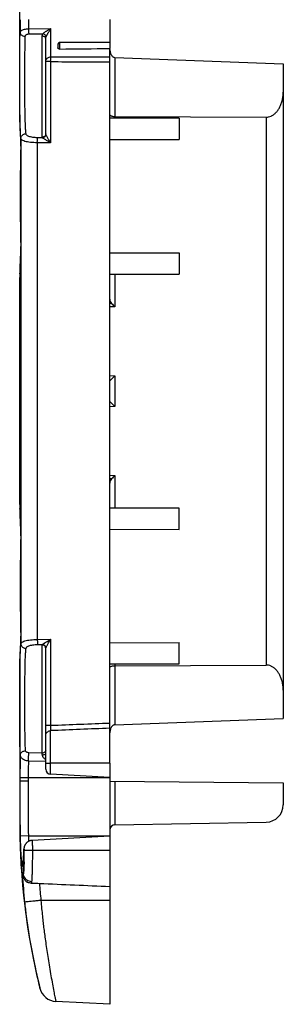
# Model space of a CAD drawing. Units: millimetres. Extents: x -76 to 42, y -35 to 57.
# Drawn here: x -63 to -47, y -35 to 21 of the extents above; entities that cross this region are included whole.
import ezdxf

# ---------------------------------------------------------------- set-up
doc = ezdxf.new("R2010")
doc.units = ezdxf.units.MM
doc.header["$LTSCALE"] = 16.335
for name, color, linetype in [('ASSI', 7, 'CONTINUOUS'), ('DRAFT', 7, 'CONTINUOUS'), ('RACCORDO', 7, 'CONTINUOUS'), ('SUPERFICI', 7, 'CONTINUOUS')]:
    doc.layers.add(name, color=color, linetype=linetype)

msp = doc.modelspace()

# ---------------------------------------------------------------- linework, layer by layer
at = {"layer": 'ASSI', "color": 7, "linetype": 'CONTINUOUS'}
for p, q in [((-57.362, 21.463), (-57.362, 19.779)), ((-57.362, 20.125), (-60.262, 20.125)), ((-62.543, 12.645), (-62.543, 9.855)), ((-62.543, -9.855), (-62.543, -12.645))]:
    msp.add_line(p, q, dxfattribs=at)
at = {"layer": 'DRAFT', "color": 7, "linetype": 'CONTINUOUS'}
for p, q in [((-53.362, 15.75), (-53.362, 14.517)), ((-57.362, 14.523), (-53.362, 14.517)), ((-57.362, 7.977), (-53.362, 7.983)), ((-53.362, 7.983), (-53.362, 6.75)), ((-53.362, -7.983), (-53.362, -6.75)), ((-57.362, -7.977), (-53.362, -7.983)), ((-57.362, -14.523), (-53.362, -14.517)), ((-53.362, -15.75), (-53.362, -14.517)), ((-57.362, -21.472), (-57.362, -35.4)), ((-57.362, -22.3), (-60.778, -22.121)), ((-57.362, -25.7), (-61.841, -25.935)), ((-57.362, -35.4), (-60.48, -35.237))]:
    msp.add_line(p, q, dxfattribs=at)
at = {"layer": 'RACCORDO', "color": 7, "linetype": 'CONTINUOUS'}
for p, q in [((-62.562, 15.95), (-62.562, 24.9)), ((-61.062, 14.848), (-61.062, 20.349)), ((-60.362, 20.025), (-60.362, 19.826)), ((-57.362, -21.472), (-57.362, 19.779)), ((-57.067, 19.26), (-47.362, 18.898)), ((-47.362, 18.898), (-47.362, -18.898)), ((-62.559, 15.947), (-62.559, 15.95)), ((-62.559, 15.947), (-62.553, 15.525)), ((-53.362, 15.75), (-57.359, 15.75)), ((-57.067, 15.858), (-48.345, 15.813)), ((-62.534, 14.81), (-62.525, 14.571)), ((-62.495, 13.922), (-62.495, 13.927)), ((-62.495, 8.577), (-62.495, 13.922)), ((-62.495, 8.579), (-62.515, 8.162)), ((-62.495, 8.578), (-62.495, 8.573)), ((-62.562, -6.55), (-62.562, 6.55)), ((-62.559, 6.553), (-62.559, 6.55)), ((-57.359, 6.75), (-53.362, 6.75)), ((-62.559, -6.553), (-62.559, -6.55)), ((-62.559, -6.553), (-62.553, -6.975)), ((-53.362, -6.75), (-57.359, -6.75)), ((-62.495, -8.578), (-62.495, -8.573)), ((-62.495, -13.923), (-62.495, -8.578)), ((-62.495, -13.921), (-62.515, -14.338)), ((-62.495, -13.922), (-62.495, -13.927)), ((-62.515, -14.338), (-62.525, -14.576)), ((-61.062, -21.822), (-61.062, -14.849)), ((-57.359, -15.75), (-53.362, -15.75)), ((-57.067, -15.858), (-48.345, -15.814)), ((-62.562, -15.95), (-62.562, -24.9)), ((-62.559, -15.947), (-62.559, -15.95)), ((-57.067, -19.261), (-47.362, -18.898)), ((-57.362, -22.518), (-47.362, -22.606)), ((-47.362, -22.606), (-47.362, -23.882)), ((-57.067, -25.034), (-48.345, -24.882)), ((-62.325, -26.552), (-62.334, -26.718)), ((-62.32, -26.447), (-62.325, -26.552)), ((-61.407, -34.444), (-61.411, -34.427)), ((-61.404, -34.453), (-61.407, -34.444)), ((-61.404, -34.453), (-61.399, -34.476)), ((-61.401, -34.466), (-61.404, -34.453)), ((-61.4, -34.472), (-61.401, -34.466)), ((-61.399, -34.476), (-61.4, -34.472)), ((-57.362, -35.4), (-60.48, -35.237))]:
    msp.add_line(p, q, dxfattribs=at)
at = {"layer": 'RACCORDO', "color": 253, "linetype": 'CONTINUOUS'}
for p, q in [((-62.05, 20.918), (-60.767, 20.934)), ((-62.045, 20.618), (-61.229, 20.628)), ((-61.262, 14.657), (-61.262, 20.491)), ((-60.767, 19.294), (-60.767, 20.934)), ((-60.262, 20.125), (-60.262, 19.749)), ((-60.778, 19.022), (-61.062, 19.022)), ((-60.778, 19.022), (-60.778, 14.328)), ((-57.067, 19.26), (-57.067, 15.75)), ((-62.559, 15.95), (-62.562, 15.95)), ((-62.554, 15.947), (-62.554, 15.988)), ((-62.556, 15.693), (-62.556, 15.732)), ((-48.345, 15.813), (-48.345, -15.814)), ((-62.493, 14.59), (-62.493, -14.59)), ((-61.547, 14.339), (-61.547, -14.339)), ((-60.778, 14.328), (-61.547, 14.339)), ((-61.251, 14.624), (-61.532, 14.628)), ((-62.495, 13.921), (-62.495, 13.927)), ((-62.543, 12.645), (-62.495, 12.656)), ((-62.495, 9.843), (-62.543, 9.855)), ((-62.495, 8.573), (-62.495, 8.579)), ((-62.562, 6.55), (-62.559, 6.55)), ((-62.556, 6.765), (-62.556, 6.812)), ((-57.067, 6.75), (-57.067, 4.872)), ((-57.267, 5.066), (-57.362, 5.063)), ((-57.067, 4.872), (-57.362, 4.862)), ((-57.362, 0.9), (-57.067, 0.89)), ((-57.067, 0.89), (-57.067, -0.89)), ((-57.067, -0.89), (-57.362, -0.9)), ((-57.362, -4.862), (-57.067, -4.872)), ((-57.267, -5.066), (-57.362, -5.063)), ((-57.067, -4.872), (-57.067, -6.75)), ((-62.559, -6.55), (-62.562, -6.55)), ((-62.556, -6.807), (-62.556, -6.768)), ((-62.495, -8.579), (-62.495, -8.573)), ((-62.543, -9.855), (-62.495, -9.844)), ((-62.495, -12.657), (-62.543, -12.645)), ((-62.495, -13.927), (-62.495, -13.921)), ((-61.547, -14.339), (-60.778, -14.328)), ((-61.532, -14.628), (-61.251, -14.625)), ((-61.262, -20.896), (-61.262, -14.658)), ((-60.778, -14.328), (-60.778, -19.313)), ((-62.556, -15.735), (-62.556, -15.688)), ((-57.067, -15.75), (-57.067, -19.261)), ((-62.562, -15.95), (-62.559, -15.95)), ((-60.778, -19.313), (-61.062, -19.313)), ((-60.778, -22.121), (-60.778, -19.602)), ((-61.262, -20.896), (-62.036, -20.874)), ((-61.062, -21.387), (-62.051, -21.354)), ((-57.362, -21.472), (-60.778, -21.478)), ((-62.562, -22.5), (-62.074, -22.5)), ((-57.362, -22.325), (-62.548, -22.325)), ((-62.548, -22.325), (-62.548, -22.5)), ((-62.074, -22.325), (-62.074, -22.5)), ((-57.067, -22.521), (-57.067, -25.034)), ((-62.063, -25.675), (-62.536, -25.684)), ((-62.063, -25.675), (-57.362, -25.675)), ((-57.362, -26.529), (-61.833, -26.52)), ((-57.362, -29.4), (-61.34, -29.4)), ((-60.48, -35.235), (-60.48, -35.237))]:
    msp.add_line(p, q, dxfattribs=at)
at = {"layer": 'RACCORDO', "color": 7, "linetype": 'CONTINUOUS'}
for points in [[(-62.553, 15.525), (-62.548, 15.287), (-62.541, 15.048), (-62.534, 14.81)], [(-62.525, 14.571), (-62.515, 14.333), (-62.495, 13.921)], [(-62.495, 12.774), (-62.497, 12.773), (-62.511, 12.754), (-62.522, 12.733), (-62.531, 12.712), (-62.538, 12.689), (-62.542, 12.666), (-62.543, 12.645)], [(-62.543, 9.855), (-62.542, 9.834), (-62.538, 9.81), (-62.531, 9.788), (-62.522, 9.766), (-62.511, 9.746), (-62.497, 9.727), (-62.495, 9.726)], [(-62.515, 8.162), (-62.525, 7.924), (-62.534, 7.685), (-62.541, 7.447), (-62.548, 7.208), (-62.553, 6.969), (-62.559, 6.553)], [(-62.553, -6.975), (-62.548, -7.213), (-62.541, -7.452), (-62.534, -7.69), (-62.525, -7.929), (-62.515, -8.167), (-62.495, -8.579)], [(-62.495, -9.726), (-62.497, -9.727), (-62.511, -9.746), (-62.522, -9.767), (-62.531, -9.788), (-62.538, -9.811), (-62.542, -9.834), (-62.543, -9.855)], [(-62.543, -12.645), (-62.542, -12.666), (-62.538, -12.69), (-62.531, -12.712), (-62.522, -12.734), (-62.511, -12.754), (-62.497, -12.773), (-62.495, -12.774)], [(-62.525, -14.576), (-62.534, -14.815), (-62.541, -15.053), (-62.548, -15.292), (-62.553, -15.531), (-62.559, -15.947)], [(-61.841, -25.935), (-61.844, -25.935), (-61.87, -25.937), (-61.895, -25.94), (-61.92, -25.945), (-61.944, -25.951), (-61.967, -25.958), (-61.991, -25.966), (-62.013, -25.975), (-62.035, -25.985), (-62.056, -25.996), (-62.077, -26.008), (-62.096, -26.021), (-62.115, -26.034), (-62.133, -26.049), (-62.151, -26.064), (-62.167, -26.079), (-62.183, -26.095), (-62.197, -26.112), (-62.211, -26.129), (-62.224, -26.146), (-62.236, -26.164), (-62.247, -26.182), (-62.257, -26.2), (-62.267, -26.219), (-62.275, -26.237), (-62.283, -26.256), (-62.29, -26.276), (-62.296, -26.296), (-62.302, -26.316), (-62.306, -26.335), (-62.31, -26.355), (-62.313, -26.373), (-62.316, -26.39)], [(-62.316, -26.39), (-62.317, -26.406), (-62.319, -26.422), (-62.32, -26.438), (-62.32, -26.448)], [(-62.373, -27.221), (-62.375, -27.232), (-62.376, -27.241), (-62.377, -27.248), (-62.378, -27.253), (-62.378, -27.256), (-62.379, -27.257), (-62.379, -27.257)], [(-62.334, -26.718), (-62.342, -26.864), (-62.346, -26.929), (-62.351, -26.988), (-62.355, -27.042), (-62.359, -27.09), (-62.363, -27.133), (-62.367, -27.17), (-62.37, -27.201), (-62.373, -27.221)], [(-62.407, -27.86), (-62.406, -27.864), (-62.403, -27.884), (-62.4, -27.903), (-62.397, -27.921), (-62.393, -27.938), (-62.39, -27.956)], [(-62.39, -27.956), (-62.386, -27.973), (-62.382, -27.99), (-62.377, -28.007), (-62.372, -28.026), (-62.366, -28.045), (-62.359, -28.065), (-62.35, -28.088), (-62.34, -28.111), (-62.328, -28.136), (-62.313, -28.163), (-62.295, -28.191), (-62.275, -28.219), (-62.251, -28.247), (-62.224, -28.275), (-62.194, -28.301), (-62.161, -28.325), (-62.125, -28.348)]]:
    msp.add_lwpolyline(points, dxfattribs=at)
at = {"layer": 'RACCORDO', "color": 253, "linetype": 'CONTINUOUS'}
for centre, radius, start, end in [((24.597, 21.524), 87.141, 180.0538, 180.54641), ((-0.137, 21.529), 61.916, 180.06363, 180.56516), ((-55.444, 1050.534), 1031.526, 269.703723, 269.893448), ((-57.499, 1140.953), 1121.664, 269.833074, 270.007017), ((-13.719, 16.481), 48.843, 180.6231, 180.8786), ((-13.732, 16.481), 48.83, 180.9247, 182.9983), ((-13.737, 6.019), 48.825, 177.0016, 179.0695), ((-13.719, 6.019), 48.843, 179.1241, 179.3769), ((-13.719, -6.019), 48.843, 180.6231, 180.8786), ((-13.732, -6.019), 48.83, 180.9247, 182.9983), ((-13.737, -16.481), 48.825, 177.0016, 179.0695), ((-60.492, -15.087), 0.624, 153.5234, 154.4294), ((-13.719, -16.481), 48.843, 179.1241, 179.3769), ((-0.142, -1541.75), 1523.644, 92.152241, 92.280783), ((4.168, -1595.866), 1577.602, 92.235214, 92.359366), ((-30.31, -25.1), 32.232, 181.0395, 181.7471), ((-33.801, -25.202), 28.739, 181.7557, 181.9274), ((-45.914, -25.265), 16.154, 181.454, 182.5848), ((-94.222, -25.019), 31.938, 357.2714, 357.3883), ((-87.245, -26.603), 24.942, 358.6981, 0.2216), ((-62.928, -26.509), 0.624, 0.7351, 1.2402), ((-62.914, -26.509), 0.61, 0.2161, 0.735), ((-61.944, -27.281), 0.433, 172.2335, 183.8778), ((-68.101, -26.642), 5.765, 354.498, 354.9614), ((-19.685, -25.356), 42.801, 183.2261, 183.454), ((-28.235, -25.985), 34.167, 182.2233, 183.1654), ((-24.023, -25.632), 38.454, 183.4332, 185.776), ((-25.777, -25.763), 35.748, 184.2575, 185.8389)]:
    msp.add_arc(centre, radius, start, end, dxfattribs=at)
at = {"layer": 'RACCORDO', "color": 7, "linetype": 'CONTINUOUS'}
for centre, radius, start, end in [((-60.262, 20.025), 0.1, 90, 180), ((-68.188, 925.286), 905.572, 270.501518, 270.685011), ((-62.362, 15.95), 0.2, 180, 190.0351), ((-62.362, 6.55), 0.2, 169.9681, 180), ((-32.764, 30.014), 34.968, 225.5157, 225.9718), ((-30.162, -32.685), 38.697, 134.05, 134.4621), ((-62.362, -6.55), 0.2, 180, 190.0351), ((-62.362, -15.95), 0.2, 169.9681, 180), ((-56.76, -19.704), 0.6, 161.1793, 164.3193), ((-56.791, -19.693), 0.567, 157.9826, 161.1874), ((-60.762, -21.822), 0.3, 179.9994, 266.9999), ((-48.362, -23.882), 1, 271, 360), ((-22.562, -24.9), 40, 180, 193.8516), ((-57.062, -25.334), 0.3, 91, 174.2119), ((-12.598, 1050.485), 1080.007, 267.408697, 267.624549), ((-20.868, -24.619), 41.717, 188.8665, 189.2375), ((-22.578, -24.913), 39.981, 189.2156, 193.8055), ((-61.59, -32.7), 0.2, 187.031, 191.302), ((-60.428, -34.238), 1, 193.8532, 267)]:
    msp.add_arc(centre, radius, start, end, dxfattribs=at)
for centre, major_axis, start_param, end_param in [((-57.062, 5.32), (0.069, 0.328), -4.479606, -3.659237), ((-57.062, -5.321), (-0.069, 0.328), 0.517644, 1.338014)]:
    msp.add_ellipse(centre, major_axis=major_axis, ratio=0.890484, start_param=start_param, end_param=end_param, dxfattribs=at)
at = {"layer": 'RACCORDO', "color": 253, "linetype": 'CONTINUOUS'}
for points, knots in [([(-62.554, 15.988), (-62.555, 16.043), (-62.557, 16.271), (-62.56, 16.684), (-62.561, 17.233), (-62.562, 17.799), (-62.561, 18.369), (-62.561, 18.925), (-62.559, 19.448), (-62.556, 19.921), (-62.55, 20.33), (-62.544, 20.58), (-62.54, 20.693)], [0, 0, 0, 0, 0.035052, 0.145862, 0.263179, 0.38455, 0.506999, 0.62649, 0.738959, 0.840464, 0.928004, 1, 1, 1, 1]), ([(-62.54, 20.693), (-62.539, 20.715), (-62.522, 20.76), (-62.467, 20.815), (-62.387, 20.859), (-62.287, 20.892), (-62.172, 20.912), (-62.091, 20.918), (-62.05, 20.918)], [0, 0, 0, 0, 0.111011, 0.240217, 0.397048, 0.580908, 0.784773, 1, 1, 1, 1]), ([(-62.54, 20.693), (-62.539, 20.671), (-62.527, 20.624), (-62.481, 20.565), (-62.414, 20.519), (-62.331, 20.489), (-62.271, 20.481), (-62.24, 20.481)], [0, 0, 0, 0, 0.166606, 0.348355, 0.550509, 0.770402, 1, 1, 1, 1]), ([(-62.194, 14.859), (-62.205, 14.948), (-62.223, 15.15), (-62.24, 15.482), (-62.251, 15.873), (-62.257, 16.312), (-62.26, 16.788), (-62.261, 17.293), (-62.262, 17.815), (-62.261, 18.34), (-62.261, 18.852), (-62.259, 19.333), (-62.256, 19.769), (-62.25, 20.146), (-62.244, 20.377), (-62.24, 20.481)], [0, 0, 0, 0, 0.047941, 0.107725, 0.177777, 0.256351, 0.341739, 0.432141, 0.525669, 0.620032, 0.712118, 0.798798, 0.877032, 0.944506, 1, 1, 1, 1]), ([(-62.24, 20.481), (-62.24, 20.493), (-62.234, 20.519), (-62.213, 20.553), (-62.181, 20.581), (-62.14, 20.602), (-62.094, 20.615), (-62.061, 20.618), (-62.045, 20.618)], [0, 0, 0, 0, 0.143349, 0.292411, 0.452848, 0.626363, 0.810352, 1, 1, 1, 1]), ([(-62.05, 20.918), (-62.049, 20.882), (-62.049, 20.811), (-62.047, 20.711), (-62.045, 20.647), (-62.045, 20.618)], [0, 0, 0, 0, 0.363638, 0.71241, 1, 1, 1, 1]), ([(-61.262, 20.491), (-61.262, 20.515), (-61.256, 20.563), (-61.239, 20.608), (-61.229, 20.628)], [0, 0, 0, 0, 0.507239, 1, 1, 1, 1]), ([(-61.062, 20.349), (-61.062, 20.368), (-61.074, 20.408), (-61.121, 20.455), (-61.186, 20.485), (-61.236, 20.491), (-61.262, 20.491)], [0, 0, 0, 0, 0.210244, 0.445679, 0.712712, 1, 1, 1, 1]), ([(-61.229, 20.628), (-61.222, 20.635), (-61.206, 20.65), (-61.18, 20.674), (-61.148, 20.699), (-61.11, 20.727), (-61.067, 20.757), (-61.019, 20.788), (-60.965, 20.822), (-60.905, 20.857), (-60.838, 20.895), (-60.792, 20.921), (-60.767, 20.934)], [0, 0, 0, 0, 0.052915, 0.116761, 0.191032, 0.275017, 0.368529, 0.472154, 0.586776, 0.712896, 0.850596, 1, 1, 1, 1]), ([(-61.042, 20.448), (-61.044, 20.468), (-61.06, 20.51), (-61.102, 20.562), (-61.16, 20.604), (-61.205, 20.622), (-61.229, 20.628)], [0, 0, 0, 0, 0.221507, 0.470179, 0.735291, 1, 1, 1, 1]), ([(-61.042, 20.448), (-61.038, 20.458), (-61.029, 20.477), (-61.013, 20.51), (-60.994, 20.546), (-60.972, 20.588), (-60.946, 20.634), (-60.918, 20.684), (-60.885, 20.739), (-60.849, 20.8), (-60.81, 20.865), (-60.782, 20.91), (-60.767, 20.934)], [0, 0, 0, 0, 0.053418, 0.117716, 0.192336, 0.276551, 0.37018, 0.473821, 0.588349, 0.714226, 0.851457, 1, 1, 1, 1]), ([(-61.062, 20.349), (-61.062, 20.366), (-61.059, 20.4), (-61.049, 20.433), (-61.042, 20.448)], [0, 0, 0, 0, 0.509775, 1, 1, 1, 1]), ([(-61.062, 19.022), (-61.062, 19.05), (-61.052, 19.107), (-61.009, 19.184), (-60.943, 19.244), (-60.859, 19.283), (-60.798, 19.293), (-60.767, 19.294)], [0, 0, 0, 0, 0.190659, 0.384952, 0.585012, 0.79074, 1, 1, 1, 1]), ([(-60.778, 19.022), (-60.777, 19.05), (-60.777, 19.104), (-60.775, 19.179), (-60.771, 19.241), (-60.77, 19.278), (-60.767, 19.294)], [0, 0, 0, 0, 0.309337, 0.593685, 0.830603, 1, 1, 1, 1]), ([(-62.493, 14.59), (-62.505, 14.687), (-62.523, 14.905), (-62.54, 15.266), (-62.549, 15.622), (-62.553, 15.855), (-62.554, 15.947)], [0, 0, 0, 0, 0.215009, 0.483615, 0.798435, 1, 1, 1, 1]), ([(-62.493, 14.59), (-62.493, 14.618), (-62.481, 14.674), (-62.436, 14.75), (-62.369, 14.809), (-62.286, 14.849), (-62.225, 14.858), (-62.194, 14.859)], [0, 0, 0, 0, 0.189133, 0.383535, 0.58454, 0.791028, 1, 1, 1, 1]), ([(-61.532, 14.628), (-61.58, 14.629), (-61.673, 14.632), (-61.807, 14.646), (-61.929, 14.667), (-62.032, 14.698), (-62.115, 14.739), (-62.173, 14.792), (-62.191, 14.837), (-62.194, 14.859)], [0, 0, 0, 0, 0.19273, 0.376083, 0.543208, 0.689099, 0.811206, 0.911562, 1, 1, 1, 1]), ([(-61.062, 14.848), (-61.062, 14.823), (-61.073, 14.773), (-61.117, 14.709), (-61.184, 14.667), (-61.236, 14.657), (-61.262, 14.657)], [0, 0, 0, 0, 0.244663, 0.492486, 0.74471, 1, 1, 1, 1]), ([(-61.055, 14.817), (-61.056, 14.793), (-61.069, 14.743), (-61.113, 14.681), (-61.176, 14.638), (-61.226, 14.626), (-61.251, 14.624)], [0, 0, 0, 0, 0.246853, 0.498004, 0.7503, 1, 1, 1, 1]), ([(-61.055, 14.817), (-61.057, 14.822), (-61.061, 14.832), (-61.062, 14.843), (-61.062, 14.848)], [0, 0, 0, 0, 0.492847, 1, 1, 1, 1]), ([(-60.778, 14.328), (-60.799, 14.364), (-60.839, 14.431), (-60.894, 14.526), (-60.941, 14.608), (-60.98, 14.678), (-61.013, 14.736), (-61.037, 14.781), (-61.05, 14.807), (-61.055, 14.817)], [0, 0, 0, 0, 0.223007, 0.417289, 0.584663, 0.727866, 0.846773, 0.938061, 1, 1, 1, 1]), ([(-61.547, 14.339), (-61.616, 14.34), (-61.749, 14.344), (-61.941, 14.358), (-62.114, 14.381), (-62.261, 14.414), (-62.377, 14.458), (-62.46, 14.513), (-62.489, 14.565), (-62.493, 14.59)], [0, 0, 0, 0, 0.20127, 0.391491, 0.563978, 0.71275, 0.833756, 0.926634, 1, 1, 1, 1]), ([(-61.547, 14.339), (-61.547, 14.371), (-61.546, 14.431), (-61.542, 14.514), (-61.538, 14.579), (-61.535, 14.615), (-61.532, 14.628)], [0, 0, 0, 0, 0.330744, 0.627061, 0.858091, 1, 1, 1, 1]), ([(-61.251, 14.624), (-61.254, 14.629), (-61.26, 14.64), (-61.262, 14.652), (-61.262, 14.657)], [0, 0, 0, 0, 0.508608, 1, 1, 1, 1]), ([(-60.778, 14.328), (-60.813, 14.35), (-60.88, 14.391), (-60.973, 14.448), (-61.053, 14.498), (-61.12, 14.54), (-61.176, 14.575), (-61.218, 14.602), (-61.241, 14.618), (-61.251, 14.624)], [0, 0, 0, 0, 0.224425, 0.419546, 0.587286, 0.730431, 0.84888, 0.93932, 1, 1, 1, 1]), ([(-62.553, -15.872), (-62.552, -15.818), (-62.549, -15.617), (-62.541, -15.29), (-62.524, -14.916), (-62.505, -14.69), (-62.493, -14.59)], [0, 0, 0, 0, 0.124927, 0.470528, 0.765085, 1, 1, 1, 1]), ([(-62.493, -14.59), (-62.489, -14.566), (-62.46, -14.513), (-62.377, -14.458), (-62.261, -14.414), (-62.114, -14.382), (-61.941, -14.358), (-61.749, -14.344), (-61.616, -14.34), (-61.547, -14.339)], [0, 0, 0, 0, 0.073366, 0.166244, 0.28725, 0.436022, 0.608509, 0.79873, 1, 1, 1, 1]), ([(-62.493, -14.59), (-62.493, -14.618), (-62.481, -14.675), (-62.436, -14.75), (-62.369, -14.81), (-62.286, -14.849), (-62.225, -14.859), (-62.194, -14.859)], [0, 0, 0, 0, 0.189132, 0.383535, 0.58454, 0.791028, 1, 1, 1, 1]), ([(-62.194, -14.859), (-62.191, -14.838), (-62.173, -14.792), (-62.115, -14.739), (-62.032, -14.698), (-61.929, -14.667), (-61.807, -14.646), (-61.673, -14.633), (-61.58, -14.629), (-61.532, -14.628)], [0, 0, 0, 0, 0.088438, 0.188794, 0.310901, 0.456792, 0.623917, 0.80727, 1, 1, 1, 1]), ([(-61.547, -14.339), (-61.547, -14.371), (-61.546, -14.432), (-61.542, -14.515), (-61.538, -14.579), (-61.535, -14.615), (-61.532, -14.628)], [0, 0, 0, 0, 0.330748, 0.627069, 0.858097, 1, 1, 1, 1]), ([(-61.262, -14.658), (-61.262, -14.652), (-61.26, -14.64), (-61.254, -14.629), (-61.251, -14.625)], [0, 0, 0, 0, 0.49363, 1, 1, 1, 1]), ([(-61.062, -14.849), (-61.062, -14.824), (-61.073, -14.773), (-61.117, -14.709), (-61.184, -14.667), (-61.236, -14.658), (-61.262, -14.658)], [0, 0, 0, 0, 0.244664, 0.492487, 0.744711, 1, 1, 1, 1]), ([(-61.251, -14.625), (-61.241, -14.618), (-61.217, -14.602), (-61.175, -14.575), (-61.118, -14.539), (-61.05, -14.496), (-60.97, -14.447), (-60.878, -14.39), (-60.813, -14.35), (-60.778, -14.328)], [0, 0, 0, 0, 0.061411, 0.153133, 0.273371, 0.418418, 0.586869, 0.779853, 1, 1, 1, 1]), ([(-61.055, -14.817), (-61.056, -14.793), (-61.069, -14.744), (-61.113, -14.681), (-61.176, -14.638), (-61.226, -14.626), (-61.251, -14.625)], [0, 0, 0, 0, 0.246856, 0.498008, 0.750302, 1, 1, 1, 1]), ([(-61.051, -14.809), (-61.047, -14.801), (-61.035, -14.778), (-61.012, -14.735), (-60.979, -14.677), (-60.939, -14.606), (-60.892, -14.524), (-60.838, -14.43), (-60.799, -14.364), (-60.778, -14.328)], [0, 0, 0, 0, 0.04594, 0.140165, 0.26301, 0.410693, 0.581765, 0.777341, 1, 1, 1, 1]), ([(-62.227, -20.765), (-62.234, -20.643), (-62.245, -20.378), (-62.254, -19.956), (-62.259, -19.486), (-62.261, -18.982), (-62.261, -18.455), (-62.262, -17.917), (-62.261, -17.38), (-62.26, -16.858), (-62.257, -16.364), (-62.251, -15.909), (-62.241, -15.504), (-62.224, -15.16), (-62.206, -14.951), (-62.194, -14.859)], [0, 0, 0, 0, 0.062152, 0.134463, 0.214652, 0.300538, 0.390392, 0.482277, 0.573885, 0.662935, 0.747245, 0.824835, 0.893969, 0.952907, 1, 1, 1, 1]), ([(-61.062, -14.849), (-61.062, -14.843), (-61.061, -14.832), (-61.057, -14.822), (-61.055, -14.817)], [0, 0, 0, 0, 0.508364, 1, 1, 1, 1]), ([(-62.527, -21.002), (-62.534, -20.869), (-62.545, -20.582), (-62.554, -20.123), (-62.558, -19.614), (-62.561, -19.066), (-62.561, -18.494), (-62.562, -17.91), (-62.561, -17.327), (-62.56, -16.76), (-62.558, -16.277), (-62.554, -15.984), (-62.553, -15.872)], [0, 0, 0, 0, 0.077686, 0.168079, 0.268329, 0.375704, 0.488044, 0.602926, 0.717464, 0.828808, 0.934227, 1, 1, 1, 1]), ([(-60.778, -19.313), (-60.779, -19.339), (-60.78, -19.388), (-60.782, -19.459), (-60.782, -19.519), (-60.781, -19.566), (-60.779, -19.592), (-60.778, -19.602)], [0, 0, 0, 0, 0.267736, 0.516639, 0.730311, 0.895044, 1, 1, 1, 1]), ([(-61.062, -19.89), (-61.062, -19.861), (-61.053, -19.802), (-61.012, -19.722), (-60.948, -19.658), (-60.868, -19.615), (-60.808, -19.603), (-60.778, -19.602)], [0, 0, 0, 0, 0.196627, 0.394477, 0.594412, 0.796488, 1, 1, 1, 1]), ([(-62.527, -21.002), (-62.53, -21.062), (-62.535, -21.191), (-62.54, -21.395), (-62.544, -21.617), (-62.546, -21.851), (-62.547, -22.088), (-62.548, -22.247), (-62.548, -22.325)], [0, 0, 0, 0, 0.136305, 0.291814, 0.461934, 0.640907, 0.822273, 1, 1, 1, 1]), ([(-62.527, -21.002), (-62.526, -20.978), (-62.514, -20.927), (-62.468, -20.86), (-62.401, -20.808), (-62.318, -20.774), (-62.258, -20.766), (-62.227, -20.765)], [0, 0, 0, 0, 0.17693, 0.364366, 0.565883, 0.779676, 1, 1, 1, 1]), ([(-62.051, -21.354), (-62.092, -21.352), (-62.173, -21.341), (-62.286, -21.303), (-62.383, -21.247), (-62.46, -21.176), (-62.511, -21.093), (-62.525, -21.032), (-62.527, -21.002)], [0, 0, 0, 0, 0.191405, 0.376947, 0.551924, 0.713398, 0.86142, 1, 1, 1, 1]), ([(-62.036, -20.874), (-62.052, -20.874), (-62.084, -20.871), (-62.129, -20.86), (-62.168, -20.843), (-62.199, -20.822), (-62.22, -20.795), (-62.226, -20.775), (-62.227, -20.765)], [0, 0, 0, 0, 0.205823, 0.402579, 0.58228, 0.740471, 0.877484, 1, 1, 1, 1]), ([(-62.051, -21.354), (-62.052, -21.331), (-62.052, -21.281), (-62.051, -21.199), (-62.049, -21.11), (-62.045, -21.022), (-62.041, -20.944), (-62.038, -20.896), (-62.036, -20.874)], [0, 0, 0, 0, 0.142402, 0.317465, 0.508608, 0.697709, 0.866843, 1, 1, 1, 1]), ([(-61.103, -20.832), (-61.109, -20.838), (-61.133, -20.86), (-61.185, -20.888), (-61.236, -20.896), (-61.262, -20.896)], [0, 0, 0, 0, 0.13446, 0.557464, 1, 1, 1, 1]), ([(-61.256, -21.015), (-61.257, -21.002), (-61.258, -20.978), (-61.259, -20.946), (-61.261, -20.919), (-61.262, -20.904), (-61.262, -20.896)], [0, 0, 0, 0, 0.324239, 0.597131, 0.821021, 1, 1, 1, 1]), ([(-61.062, -20.928), (-61.062, -20.94), (-61.078, -20.967), (-61.123, -20.992), (-61.184, -21.01), (-61.231, -21.014), (-61.256, -21.015)], [0, 0, 0, 0, 0.157989, 0.379707, 0.669274, 1, 1, 1, 1]), ([(-61.062, -21.265), (-61.084, -21.251), (-61.126, -21.221), (-61.181, -21.171), (-61.223, -21.118), (-61.249, -21.066), (-61.256, -21.031), (-61.256, -21.015)], [0, 0, 0, 0, 0.237173, 0.472137, 0.677576, 0.849636, 1, 1, 1, 1]), ([(-61.062, -20.731), (-61.062, -20.753), (-61.071, -20.79), (-61.093, -20.821), (-61.103, -20.832)], [0, 0, 0, 0, 0.589055, 1, 1, 1, 1]), ([(-62.051, -21.354), (-62.055, -21.397), (-62.06, -21.49), (-62.066, -21.638), (-62.07, -21.801), (-62.072, -21.974), (-62.074, -22.149), (-62.074, -22.267), (-62.074, -22.325)], [0, 0, 0, 0, 0.133076, 0.286861, 0.456923, 0.637039, 0.820258, 1, 1, 1, 1]), ([(-61.062, -21.489), (-61.062, -21.484), (-61.034, -21.488), (-61.004, -21.48), (-60.939, -21.481), (-60.864, -21.478), (-60.807, -21.478), (-60.778, -21.478)], [0, 0, 0, 0, 0.049489, 0.190035, 0.409519, 0.687982, 1, 1, 1, 1]), ([(-62.548, -22.5), (-62.548, -22.641), (-62.548, -22.912), (-62.548, -23.305), (-62.548, -23.671), (-62.548, -24.01), (-62.548, -24.321), (-62.548, -24.607), (-62.547, -24.866), (-62.545, -25.102), (-62.542, -25.315), (-62.54, -25.507), (-62.538, -25.627), (-62.536, -25.684)], [0, 0, 0, 0, 0.13264, 0.255818, 0.370323, 0.476819, 0.574994, 0.664098, 0.745561, 0.819594, 0.886402, 0.946399, 1, 1, 1, 1]), ([(-62.074, -22.5), (-62.074, -22.641), (-62.074, -22.912), (-62.074, -23.305), (-62.074, -23.671), (-62.074, -24.01), (-62.074, -24.321), (-62.074, -24.605), (-62.073, -24.863), (-62.071, -25.097), (-62.069, -25.309), (-62.066, -25.499), (-62.064, -25.619), (-62.063, -25.675)], [0, 0, 0, 0, 0.13302, 0.256551, 0.371385, 0.478177, 0.576657, 0.6656, 0.746704, 0.820427, 0.886952, 0.946669, 1, 1, 1, 1]), ([(-61.842, -25.938), (-61.842, -25.938), (-61.841, -25.938), (-61.831, -25.947), (-61.845, -25.988), (-61.833, -26.049), (-61.836, -26.143), (-61.833, -26.256), (-61.833, -26.385), (-61.833, -26.474), (-61.833, -26.52)], [0, 0, 0, 0, 0.00183, 0.005687, 0.065757, 0.179782, 0.340941, 0.539582, 0.763723, 1, 1, 1, 1]), ([(-62.524, -26.168), (-62.521, -26.257), (-62.514, -26.434), (-62.502, -26.692), (-62.486, -26.933), (-62.471, -27.133), (-62.449, -27.296), (-62.443, -27.375), (-62.412, -27.455), (-62.381, -27.376), (-62.38, -27.342), (-62.376, -27.31)], [0, 0, 0, 0, 0.188082, 0.375657, 0.550032, 0.698214, 0.809701, 0.878749, 0.90521, 0.931207, 1, 1, 1, 1]), ([(-62.359, -27.148), (-62.356, -27.114), (-62.348, -27.02), (-62.338, -26.861), (-62.328, -26.692), (-62.323, -26.583), (-62.321, -26.54)], [0, 0, 0, 0, 0.170715, 0.463681, 0.784346, 1, 1, 1, 1]), ([(-62.318, -26.475), (-62.318, -26.47), (-62.317, -26.462), (-62.316, -26.451), (-62.314, -26.444), (-62.314, -26.438), (-62.31, -26.438), (-62.309, -26.444), (-62.307, -26.451), (-62.306, -26.462), (-62.305, -26.475), (-62.304, -26.487), (-62.304, -26.494), (-62.304, -26.496)], [0, 0, 0, 0, 0.140733, 0.254991, 0.33646, 0.381485, 0.399895, 0.444649, 0.52627, 0.641319, 0.783363, 0.943967, 1, 1, 1, 1]), ([(-61.833, -26.52), (-61.879, -26.52), (-61.967, -26.52), (-62.088, -26.519), (-62.188, -26.516), (-62.257, -26.512), (-62.293, -26.51), (-62.304, -26.507)], [0, 0, 0, 0, 0.29242, 0.557414, 0.774122, 0.925532, 1, 1, 1, 1]), ([(-61.833, -26.52), (-61.833, -26.633), (-61.833, -26.856), (-61.835, -27.181), (-61.84, -27.483), (-61.846, -27.754), (-61.855, -27.986), (-61.864, -28.17), (-61.872, -28.276), (-61.878, -28.32)], [0, 0, 0, 0, 0.18848, 0.370556, 0.540615, 0.692773, 0.822356, 0.925996, 1, 1, 1, 1]), ([(-62.31, -27.17), (-62.311, -27.195), (-62.313, -27.289), (-62.318, -27.442), (-62.326, -27.617), (-62.336, -27.757), (-62.344, -27.838), (-62.35, -27.871)], [0, 0, 0, 0, 0.10676, 0.402271, 0.654031, 0.85562, 1, 1, 1, 1]), ([(-62.35, -27.871), (-62.353, -27.89), (-62.352, -27.911), (-62.376, -27.952), (-62.396, -27.903), (-62.402, -27.871), (-62.406, -27.842), (-62.408, -27.833)], [0, 0, 0, 0, 0.287832, 0.396536, 0.530118, 0.847032, 1, 1, 1, 1]), ([(-61.878, -28.32), (-61.926, -28.317), (-62.021, -28.298), (-62.15, -28.231), (-62.254, -28.132), (-62.325, -28.009), (-62.346, -27.917), (-62.35, -27.871)], [0, 0, 0, 0, 0.203793, 0.406558, 0.607048, 0.804735, 1, 1, 1, 1]), ([(-61.878, -28.32), (-61.88, -28.34), (-61.885, -28.369), (-61.89, -28.399), (-61.896, -28.408)], [0, 0, 0, 0, 0.647633, 1, 1, 1, 1]), ([(-61.34, -29.4), (-61.421, -29.408), (-61.577, -29.425), (-61.797, -29.448), (-61.985, -29.468), (-62.132, -29.483), (-62.225, -29.496), (-62.27, -29.498), (-62.282, -29.502)], [0, 0, 0, 0, 0.257504, 0.495814, 0.700293, 0.85838, 0.960367, 1, 1, 1, 1]), ([(-61.34, -29.4), (-61.326, -29.561), (-61.299, -29.864), (-61.257, -30.294), (-61.215, -30.682), (-61.17, -31.054), (-61.12, -31.436), (-61.064, -31.848), (-61, -32.293), (-60.928, -32.765), (-60.848, -33.256), (-60.764, -33.749), (-60.679, -34.215), (-60.603, -34.617), (-60.543, -34.925), (-60.504, -35.119), (-60.485, -35.21), (-60.48, -35.235)], [0, 0, 0, 0, 0.082283, 0.15465, 0.219258, 0.280939, 0.344918, 0.415339, 0.492214, 0.573165, 0.658036, 0.745037, 0.827427, 0.899078, 0.953049, 0.986749, 1, 1, 1, 1])]:
    msp.add_open_spline(points, degree=3, knots=knots, dxfattribs=at)
at = {"layer": 'RACCORDO', "color": 7, "linetype": 'CONTINUOUS'}
for points, knots in [([(-60.262, 19.749), (-60.275, 19.748), (-60.301, 19.752), (-60.334, 19.768), (-60.357, 19.794), (-60.362, 19.816), (-60.362, 19.826)], [0, 0, 0, 0, 0.280836, 0.544461, 0.780052, 1, 1, 1, 1]), ([(-57.362, 19.722), (-57.362, 19.684), (-57.356, 19.612), (-57.336, 19.532), (-57.321, 19.49), (-57.317, 19.48)], [0, 0, 0, 0, 0.458156, 0.871631, 1, 1, 1, 1]), ([(-57.317, 19.48), (-57.309, 19.461), (-57.289, 19.418), (-57.248, 19.356), (-57.192, 19.303), (-57.131, 19.27), (-57.088, 19.261), (-57.067, 19.26)], [0, 0, 0, 0, 0.172362, 0.411284, 0.629194, 0.823041, 1, 1, 1, 1]), ([(-48.345, 15.813), (-48.299, 15.813), (-48.205, 15.823), (-48.064, 15.869), (-47.927, 15.949), (-47.797, 16.061), (-47.68, 16.2), (-47.578, 16.363), (-47.491, 16.548), (-47.422, 16.76), (-47.374, 16.999), (-47.362, 17.169), (-47.362, 17.257)], [0, 0, 0, 0, 0.070963, 0.147533, 0.229874, 0.318747, 0.413921, 0.513236, 0.619235, 0.734569, 0.861084, 1, 1, 1, 1]), ([(-57.324, 15.902), (-57.319, 15.899), (-57.293, 15.888), (-57.238, 15.872), (-57.158, 15.861), (-57.098, 15.858), (-57.067, 15.858)], [0, 0, 0, 0, 0.068769, 0.324714, 0.643566, 1, 1, 1, 1]), ([(-57.362, 0.6), (-57.362, 0.604), (-57.345, 0.613), (-57.325, 0.641), (-57.279, 0.682), (-57.223, 0.739), (-57.149, 0.81), (-57.096, 0.862), (-57.067, 0.89)], [0, 0, 0, 0, 0.028966, 0.116943, 0.263751, 0.460486, 0.708728, 1, 1, 1, 1]), ([(-57.067, -0.89), (-57.096, -0.862), (-57.149, -0.81), (-57.223, -0.74), (-57.279, -0.682), (-57.325, -0.641), (-57.345, -0.614), (-57.362, -0.604), (-57.362, -0.6)], [0, 0, 0, 0, 0.291277, 0.53952, 0.736254, 0.883057, 0.971031, 1, 1, 1, 1]), ([(-57.324, -15.902), (-57.319, -15.9), (-57.293, -15.888), (-57.238, -15.873), (-57.158, -15.861), (-57.098, -15.858), (-57.067, -15.858)], [0, 0, 0, 0, 0.068769, 0.324714, 0.643566, 1, 1, 1, 1]), ([(-47.362, -17.257), (-47.362, -17.169), (-47.374, -16.999), (-47.422, -16.76), (-47.491, -16.548), (-47.578, -16.362), (-47.68, -16.199), (-47.797, -16.061), (-47.927, -15.95), (-48.064, -15.87), (-48.205, -15.823), (-48.299, -15.813), (-48.345, -15.814)], [0, 0, 0, 0, 0.138983, 0.26552, 0.380881, 0.486965, 0.586448, 0.68157, 0.770061, 0.852481, 0.929094, 1, 1, 1, 1]), ([(-57.067, -19.261), (-57.088, -19.261), (-57.131, -19.27), (-57.192, -19.304), (-57.248, -19.357), (-57.289, -19.418), (-57.309, -19.462), (-57.317, -19.48)], [0, 0, 0, 0, 0.176742, 0.370531, 0.588858, 0.827775, 1, 1, 1, 1]), ([(-57.338, -19.542), (-57.344, -19.564), (-57.357, -19.623), (-57.362, -19.684), (-57.362, -19.722)], [0, 0, 0, 0, 0.379661, 1, 1, 1, 1]), ([(-61.896, -28.408), (-61.931, -28.408), (-62.003, -28.4), (-62.078, -28.373), (-62.118, -28.352), (-62.125, -28.348)], [0, 0, 0, 0, 0.442392, 0.896694, 1, 1, 1, 1]), ([(-61.896, -28.408), (-61.846, -28.409), (-61.744, -28.409), (-61.587, -28.411), (-61.481, -28.415), (-61.427, -28.417)], [0, 0, 0, 0, 0.317126, 0.654553, 1, 1, 1, 1]), ([(-62.282, -29.502), (-62.268, -29.64), (-62.24, -29.899), (-62.196, -30.267), (-62.153, -30.6), (-62.116, -30.856), (-62.093, -31.004), (-62.086, -31.049)], [0, 0, 0, 0, 0.266433, 0.501535, 0.712103, 0.913167, 1, 1, 1, 1])]:
    msp.add_open_spline(points, degree=3, knots=knots, dxfattribs=at)
for points in [[(-57.362, 15.944), (-57.362, 15.935), (-57.356, 15.926), (-57.348, 15.919)], [(-57.348, 15.919), (-57.341, 15.912), (-57.333, 15.906), (-57.324, 15.902)], [(-57.348, -15.919), (-57.341, -15.912), (-57.333, -15.907), (-57.324, -15.902)], [(-57.362, -15.945), (-57.362, -15.935), (-57.356, -15.926), (-57.348, -15.919)], [(-62.407, -27.86), (-62.412, -27.829), (-62.416, -27.797), (-62.418, -27.765)]]:
    msp.add_open_spline(points, degree=3, dxfattribs=at)
at = {"layer": 'RACCORDO', "color": 253, "linetype": 'CONTINUOUS'}
for points in [[(-62.32, -26.448), (-62.32, -26.457), (-62.32, -26.466), (-62.318, -26.475)], [(-62.376, -27.31), (-62.371, -27.272), (-62.367, -27.233), (-62.363, -27.195)], [(-62.408, -27.833), (-62.412, -27.811), (-62.415, -27.787), (-62.418, -27.765)]]:
    msp.add_open_spline(points, degree=3, dxfattribs=at)
at = {"layer": 'SUPERFICI', "color": 7, "linetype": 'CONTINUOUS'}
for p, q in [((-62.562, -22.5), (-62.562, -24.901)), ((-62.562, -24.907), (-62.562, -25.081)), ((-62.562, -25.016), (-62.561, -25.242)), ((-62.561, -25.242), (-62.558, -25.479)), ((-62.558, -25.479), (-62.554, -25.714)), ((-62.554, -25.714), (-62.548, -25.941)), ((-62.548, -25.941), (-62.544, -26.112)), ((-62.544, -26.109), (-62.504, -27.049)), ((-62.532, -26.443), (-62.522, -26.688)), ((-62.522, -26.688), (-62.512, -26.896)), ((-62.512, -26.896), (-62.5, -27.12)), ((-62.119, -30.835), (-62.059, -31.223)), ((-61.587, -33.679), (-61.488, -34.105)), ((-61.488, -34.105), (-61.404, -34.453))]:
    msp.add_line(p, q, dxfattribs=at)
for points in [[(-62.542, -26.156), (-62.539, -26.256), (-62.532, -26.443)], [(-62.504, -27.049), (-62.442, -27.989), (-62.358, -28.928), (-62.252, -29.868), (-62.123, -30.808), (-62.086, -31.049)], [(-62.271, -29.715), (-62.225, -30.081), (-62.174, -30.454), (-62.119, -30.835)], [(-62.059, -31.223), (-61.993, -31.619), (-61.923, -32.021), (-61.847, -32.428), (-61.766, -32.84), (-61.679, -33.257), (-61.587, -33.679)]]:
    msp.add_lwpolyline(points, dxfattribs=at)

doc.saveas('drawing.dxf')
